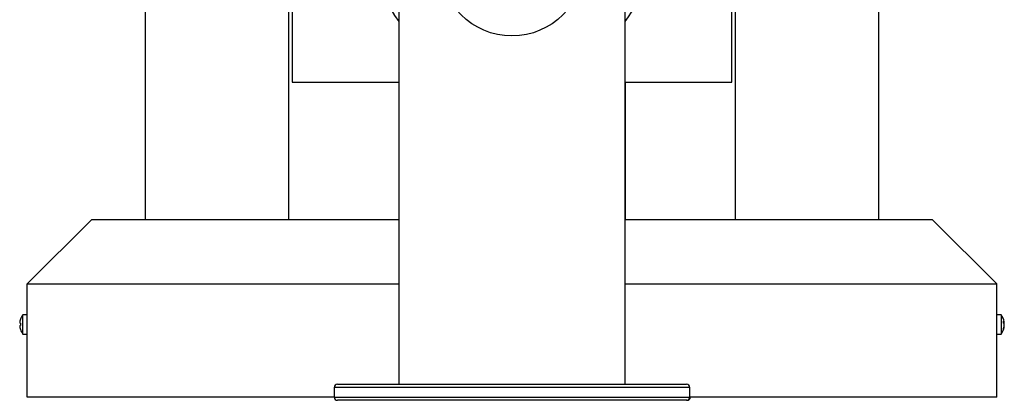
# Model space of a CAD drawing. Units: millimetres. Extents: x 2206 to 19045, y 2911 to 8851.
# Drawn here: x 8098 to 8707, y 6201 to 6436 of the extents above; entities that cross this region are included whole.
import ezdxf

# ---------------------------------------------------------------- set-up
doc = ezdxf.new("R2010")
doc.units = ezdxf.units.MM

msp = doc.modelspace()

# ---------------------------------------------------------------- linework, layer by layer
at = {"color": 7, "linetype": 'Continuous', "lineweight": 25}
for p, q in [((8264.91, 6312.61), (8264.91, 6889.98)), ((8540.91, 6889.98), (8540.91, 6312.61)), ((8266.91, 6577.61), (8266.91, 6397.61)), ((8538.91, 6397.61), (8538.91, 6577.61)), ((8175.91, 6571.05), (8175.91, 6312.61)), ((8629.91, 6312.61), (8629.91, 6571.05)), ((8332.91, 6470.61), (8332.91, 6210.61)), ((8472.91, 6210.61), (8472.91, 6470.61)), ((8266.91, 6397.61), (8332.91, 6397.61)), ((8472.91, 6397.61), (8538.91, 6397.61)), ((8473.2, 6312.61), (8473.2, 6397.61)), ((8142.91, 6312.61), (8102.91, 6272.61)), ((8142.91, 6312.61), (8332.91, 6312.61)), ((8472.91, 6312.61), (8662.91, 6312.61)), ((8662.91, 6312.61), (8702.91, 6272.61)), ((8102.91, 6272.61), (8332.91, 6272.61)), ((8102.91, 6202.61), (8102.91, 6272.61)), ((8472.91, 6272.61), (8702.91, 6272.61)), ((8702.91, 6202.61), (8702.91, 6272.61)), ((8102.91, 6253.61), (8100.31, 6253.61)), ((8100.31, 6247.61), (8100.31, 6253.61)), ((8705.51, 6253.61), (8702.91, 6253.61)), ((8705.51, 6253.61), (8705.51, 6241.61)), ((8098.84, 6248.3), (8098.36, 6248.3)), ((8098.36, 6246.92), (8098.84, 6246.92)), ((8100.31, 6241.61), (8100.31, 6247.61)), ((8706.99, 6248.54), (8707.47, 6248.54)), ((8707.28, 6247.91), (8707.47, 6247.91)), ((8707.39, 6246.68), (8707.47, 6246.68)), ((8100.31, 6241.61), (8102.91, 6241.61)), ((8702.91, 6241.61), (8705.51, 6241.61)), ((8292.91, 6208.61), (8292.91, 6202.61)), ((8294.91, 6210.61), (8510.91, 6210.61)), ((8512.91, 6202.61), (8512.91, 6208.61)), ((8292.91, 6202.61), (8102.91, 6202.61)), ((8702.91, 6202.61), (8512.91, 6202.61)), ((8510.91, 6200.61), (8294.91, 6200.61)), ((8511.2, 6200.61), (8510.91, 6200.61))]:
    msp.add_line(p, q, dxfattribs=at)
at = {"color": 8, "linetype": 'Continuous', "lineweight": 25}
for p, q in [((8512.91, 6208.61), (8292.91, 6208.61)), ((8292.91, 6202.61), (8512.91, 6202.61))]:
    msp.add_line(p, q, dxfattribs=at)
at = {"color": 7, "linetype": 'Continuous', "lineweight": 25, "flags": 128}
msp.add_lwpolyline([(8098.84, 6250.75), (8098.84, 6250.76), (8098.83, 6250.76), (8098.83, 6250.77), (8098.82, 6250.77)], dxfattribs=at)
at = {"color": 7, "linetype": 'Continuous', "lineweight": 25}
msp.add_circle((8402.91, 6470.61), 44.5, dxfattribs=at)
for centre, radius, start, end in [((8402.91, 6487.61), 87.5, 122.87835, 216.8699), ((8402.91, 6487.61), 87.5, 323.1301, 0), ((8108.31, 6247.61), 9.98, 161.6365, 176.03398), ((8108.31, 6247.61), 10, 143.1301, 161.60838), ((8697.51, 6247.61), 10, 8.78108, 36.8699), ((8704.97, 6248.11), 2.53, 9.74972, 37.42961), ((8698, 6249.03), 9, 356.07939, 3.92061), ((8108.31, 6247.61), 9.98, 183.96602, 198.3635), ((8110.13, 6247.61), 11.31, 176.50253, 183.49747), ((8089.04, 6261.42), 19.59, 299.96827, 300.03944), ((8108.31, 6247.61), 10, 198.39162, 216.8699), ((8697.51, 6247.61), 10, 323.1301, 351.21892), ((8704.97, 6246.88), 2.53, 9.74964, 37.42969), ((8699.43, 6247.94), 8.06, 339.53531, 355.51195), ((8699.43, 6247.31), 8.06, 339.53531, 355.51195), ((8704.68, 6244.81), 2.32, 352.26823, 7.73177), ((8699.47, 6247.29), 8.01, 4.45832, 8.94912), ((8699.48, 6247.92), 8.01, 4.4565, 8.77483), ((8705.3, 6248.25), 2.19, 343.02389, 351.19068), ((8294.91, 6208.61), 2, 90, 180), ((8510.91, 6208.61), 2, 0, 90), ((8294.91, 6202.61), 2, 180, 270), ((8510.91, 6202.61), 2, 270, 0), ((8511.2, 6202.61), 2, 270, 0)]:
    msp.add_arc(centre, radius, start, end, dxfattribs=at)

doc.saveas('drawing.dxf')
